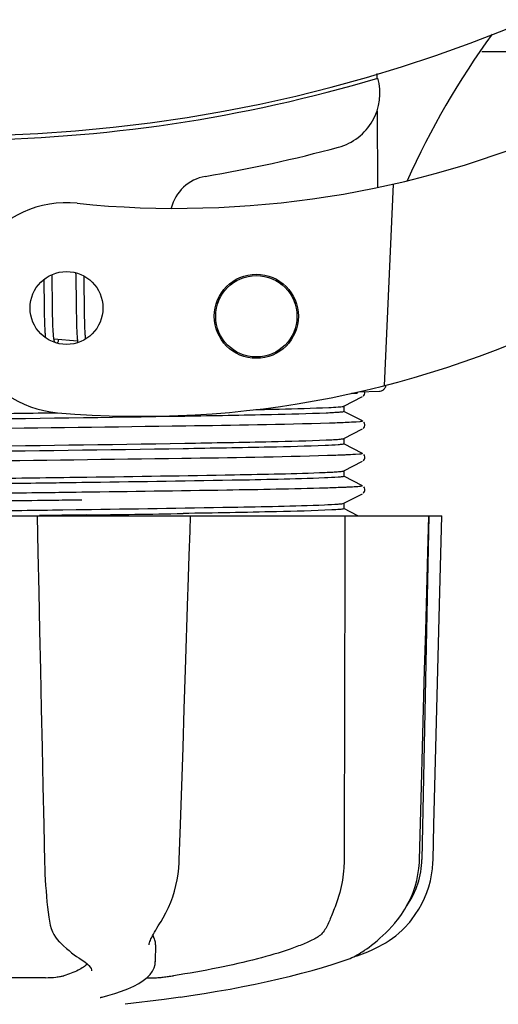
# Model space of a CAD drawing. Units: millimetres. Extents: x 18687 to 23553, y 1675 to 8407.
# Drawn here: x 20358 to 20392, y 3879 to 3949 of the extents above; entities that cross this region are included whole.
import ezdxf

# ---------------------------------------------------------------- set-up
doc = ezdxf.new("R2010")
doc.units = ezdxf.units.MM
doc.layers.add('COTAS', color=7, linetype='Continuous')
doc.styles.add('ARIAL', font='arial.ttf')
doc.dimstyles.new('Diseño_PlanosFabricacion', dxfattribs={"dimtxt": 40, "dimasz": 45, "dimexe": 10, "dimexo": 10, "dimgap": 10, "dimtad": 1, "dimtih": 1, "dimtoh": 1, "dimdec": 0, "dimzin": 1, "dimdsep": 46, "dimtxsty": 'ARIAL', "dimcen": 15, "dimadec": 0, "dimazin": 0, "dimtp": 0.05, "dimtm": 0.05, "dimtfac": 1, "dimtdec": 0, "dimtofl": 0, "dimtmove": 0, "dimatfit": 3, "dimfxl": 0, "dimtolj": 1, "dimarcsym": 0})

# ---------------------------------------------------------------- blocks, each defined once
blk = doc.blocks.new('*D5')
at = {"layer": 'COTAS', "color": 0, "lineweight": -2}
for p, q in [((21938.201, 4254.176), (21938.201, 3684.281)), ((19043.201, 3982.666), (19043.201, 3684.281)), ((19088.201, 3694.281), (21893.201, 3694.281))]:
    blk.add_line(p, q, dxfattribs=at)
at = {"layer": 'COTAS', "color": 0}
for points in [[(19088.201, 3701.781), (19088.201, 3686.781), (19043.201, 3694.281)], [(21893.201, 3701.781), (21893.201, 3686.781), (21938.201, 3694.281)]]:
    blk.add_solid(points, dxfattribs=at)
at = {"layer": 'Defpoints', "color": 0}
for p in [(21938.201, 4264.176), (19043.201, 3992.666), (21938.201, 3694.281)]:
    blk.add_point(p, dxfattribs=at)
at = {"layer": 'COTAS', "color": 0, "insert": (20490.701, 3724.704), "char_height": 40, "attachment_point": 5, "style": 'ARIAL'}
blk.add_mtext('\\A1;2895 mm', dxfattribs=at)
blk = doc.blocks.new('A$C4855498C')
for p, q in [((1347.736, 70), (1370.953, 70)), ((1340.238, 68.43), (1340.24, 68.114)), ((1340.251, 65.776), (1340.277, 60.317)), ((1341.393, 60.554), (1340.766, 46.178)), ((1317.056, 53.826), (1317.05, 54.105)), ((1318.735, 54.235), (1318.741, 54.066)), ((1318.741, 54.066), (1318.746, 53.873)), ((1316.463, 53.748), (1316.469, 53.398)), ((1316.469, 53.398), (1316.475, 52.924)), ((1317.063, 53.392), (1317.056, 53.826)), ((1317.075, 52.405), (1317.063, 53.392)), ((1318.746, 53.873), (1318.752, 53.565)), ((1318.752, 53.565), (1318.758, 53.236)), ((1319.341, 53.847), (1319.337, 53.998)), ((1319.348, 53.491), (1319.341, 53.847)), ((1319.357, 52.868), (1319.348, 53.491)), ((1318.758, 53.236), (1318.764, 52.767)), ((1318.764, 52.767), (1318.78, 51.458)), ((1316.483, 52.295), (1316.493, 51.514)), ((1317.082, 51.877), (1317.075, 52.405)), ((1316.493, 51.514), (1316.5, 51.136)), ((1317.088, 51.476), (1317.082, 51.877)), ((1317.093, 51.191), (1317.088, 51.476)), ((1318.78, 51.458), (1318.787, 51.05)), ((1319.375, 51.411), (1319.369, 51.873)), ((1319.38, 51.086), (1319.375, 51.411)), ((1316.5, 51.136), (1316.506, 50.894)), ((1316.506, 50.894), (1316.513, 50.664)), ((1316.513, 50.664), (1316.52, 50.449)), ((1317.1, 50.922), (1317.093, 51.191)), ((1317.107, 50.671), (1317.1, 50.922)), ((1317.113, 50.513), (1317.107, 50.671)), ((1318.787, 51.05), (1318.793, 50.788)), ((1318.793, 50.788), (1318.799, 50.541)), ((1319.387, 50.783), (1319.38, 51.086)), ((1319.392, 50.593), (1319.387, 50.783)), ((1319.398, 50.413), (1319.392, 50.593)), ((1316.52, 50.449), (1316.529, 50.248)), ((1317.119, 50.364), (1317.113, 50.513)), ((1317.125, 50.224), (1317.119, 50.364)), ((1317.133, 50.092), (1317.125, 50.224)), ((1318.799, 50.541), (1318.807, 50.312)), ((1318.807, 50.312), (1318.815, 50.103)), ((1319.404, 50.243), (1319.398, 50.413)), ((1319.411, 50.084), (1319.404, 50.243)), ((1319.418, 49.936), (1319.411, 50.084)), ((1318.869, 49.345), (1317.187, 49.507)), ((1338.84, 45.644), (1338.433, 45.628)), ((1338.433, 45.628), (1338.84, 45.644)), ((1338.84, 45.644), (1338.847, 45.716)), ((1338.915, 45.732), (1340.429, 45.794)), ((1337.891, 44.719), (1339.204, 45.403)), ((1339.263, 45.443), (1339.308, 45.49)), ((1339.308, 45.49), (1339.35, 45.558)), ((1339.204, 43.662), (1337.891, 44.345)), ((1337.9, 44.336), (1337.9, 44.729)), ((1339.35, 43.506), (1339.309, 43.574)), ((1337.891, 42.41), (1339.204, 43.094)), ((1339.263, 43.134), (1339.308, 43.181)), ((1339.308, 43.181), (1339.35, 43.249)), ((1337.9, 42.027), (1337.9, 42.42)), ((1339.204, 41.353), (1337.891, 42.036)), ((1337.891, 40.101), (1339.204, 40.785)), ((1339.263, 40.825), (1339.308, 40.872)), ((1339.308, 40.872), (1339.35, 40.94)), ((1339.35, 41.197), (1339.309, 41.265)), ((1337.9, 39.718), (1337.9, 40.111)), ((1319.17, 39.657), (1319.532, 39.662)), ((1339.204, 39.044), (1337.891, 39.727)), ((1318.769, 39.258), (1317.823, 39.245)), ((1319.168, 39.264), (1318.769, 39.258)), ((1339.308, 38.563), (1339.35, 38.631)), ((1339.35, 38.888), (1339.309, 38.956)), ((1319.182, 38.575), (1318.782, 38.57)), ((1319.182, 38.025), (1318.789, 38.02)), ((1337.891, 37.792), (1339.204, 38.476)), ((1339.263, 38.516), (1339.308, 38.563)), ((1317.823, 37.329), (1318.769, 37.342)), ((1318.769, 37.342), (1319.196, 37.348)), ((1337.885, 37.79), (1337.891, 37.792)), ((1338.886, 36.9), (1337.891, 37.418)), ((1337.9, 37.409), (1337.9, 37.802)), ((1275.136, 36.9), (1344.864, 36.9)), ((1315.981, 36.9), (1316.038, 34.287)), ((1316.458, 36.917), (1316.152, 36.913)), ((1326.725, 36.885), (1316.455, 36.885)), ((1319.508, 36.959), (1319.2, 36.955)), ((1326.902, 35.825), (1326.936, 36.879)), ((1326.936, 36.879), (1326.936, 36.9)), ((1343.928, 36.885), (1339.212, 36.885)), ((1343.95, 36.9), (1343.45, 12.4)), ((1343.875, 34.303), (1343.945, 36.882)), ((1343.945, 36.882), (1343.945, 36.9)), ((1344.864, 36.884), (1344.864, 36.9)), ((1326.845, 34.065), (1326.902, 35.825)), ((1326.77, 31.755), (1326.845, 34.065)), ((1326.752, 31.205), (1326.77, 31.755)), ((1343.277, 12.367), (1343.421, 17.63)), ((1337.908, 15.5), (1337.907, 15.092)), ((1337.907, 15.092), (1337.9, 12.4)), ((1343.269, 12.174), (1343.277, 12.367)), ((1316.846, 8.127), (1316.846, 8.127)), ((1324.732, 7.812), (1324.833, 7.973)), ((1341.517, 7.858), (1341.577, 7.93)), ((1341.577, 7.93), (1341.726, 8.114)), ((1317.577, 6.513), (1317.678, 6.415)), ((1317.678, 6.415), (1317.878, 6.229)), ((1323.981, 6.301), (1323.981, 6.299)), ((1324.446, 6.307), (1324.425, 5.11)), ((1338.827, 5.534), (1339.209, 5.666)), ((1338.839, 5.587), (1338.964, 5.66)), ((1338.964, 5.66), (1339.078, 5.732)), ((1339.212, 5.82), (1339.078, 5.732)), ((1319.046, 5.323), (1319.046, 5.323)), ((1319.046, 5.323), (1319.205, 5.222)), ((1319.205, 5.222), (1319.4, 5.084)), ((1324.405, 4.91), (1324.425, 5.122)), ((1324.425, 5.122), (1324.425, 5.105)), ((1337.701, 5.12), (1338.185, 5.289)), ((1338.185, 5.289), (1338.32, 5.34)), ((1338.61, 5.468), (1338.827, 5.534)), ((1319.879, 4.449), (1319.879, 4.457)), ((1316.596, 3.965), (1310.116, 3.965)), ((1323.824, 3.965), (1324.504, 3.965)), ((1320.61, 2.578), (1320.623, 2.581)), ((1325.065, 2.406), (1322.283, 2.068)), ((1326.217, 2.574), (1325.057, 2.405))]:
    blk.add_line(p, q)
for points in [[(1316.475, 52.924), (1316.48, 52.551), (1316.483, 52.295)], [(1319.369, 51.873), (1319.363, 52.363), (1319.357, 52.868)], [(1316.529, 50.248), (1316.534, 50.154), (1316.539, 50.064), (1316.544, 49.978), (1316.55, 49.897), (1316.556, 49.819), (1316.562, 49.745), (1316.568, 49.675), (1316.575, 49.61), (1316.575, 49.609)], [(1317.188, 49.504), (1317.183, 49.539), (1317.178, 49.577), (1317.173, 49.618), (1317.168, 49.661), (1317.163, 49.706), (1317.158, 49.754), (1317.153, 49.804), (1317.149, 49.857), (1317.145, 49.913), (1317.141, 49.97), (1317.137, 50.03), (1317.133, 50.092)], [(1318.815, 50.103), (1318.82, 50.006), (1318.824, 49.913), (1318.829, 49.825), (1318.835, 49.742), (1318.84, 49.662), (1318.846, 49.587), (1318.852, 49.515), (1318.858, 49.446), (1318.865, 49.382)], [(1319.45, 49.512), (1319.445, 49.558), (1319.44, 49.614), (1319.436, 49.673), (1319.431, 49.735), (1319.427, 49.799), (1319.423, 49.866), (1319.418, 49.936)], [(1317.228, 49.318), (1317.229, 49.316), (1317.232, 49.312), (1317.231, 49.313), (1317.229, 49.317), (1317.227, 49.325), (1317.223, 49.337), (1317.218, 49.352), (1317.214, 49.37), (1317.209, 49.391), (1317.204, 49.415), (1317.198, 49.442), (1317.193, 49.472), (1317.188, 49.504)], [(1317.448, 49.206), (1317.458, 49.23), (1317.474, 49.271), (1317.49, 49.316), (1317.507, 49.363), (1317.524, 49.413), (1317.541, 49.465), (1317.543, 49.473)], [(1318.865, 49.382), (1318.872, 49.32), (1318.879, 49.262), (1318.881, 49.25)], [(1339.35, 45.558), (1339.375, 45.637), (1339.376, 45.726), (1339.369, 45.75)], [(1339.35, 43.249), (1339.375, 43.328), (1339.376, 43.417), (1339.35, 43.506)], [(1339.35, 40.94), (1339.375, 41.019), (1339.376, 41.108), (1339.35, 41.197)], [(1339.35, 38.631), (1339.375, 38.71), (1339.376, 38.799), (1339.35, 38.888)], [(1344.66, 28.688), (1344.73, 31.482), (1344.864, 36.884)], [(1316.038, 34.287), (1316.099, 31.483), (1316.159, 28.689), (1316.22, 25.905), (1316.28, 23.131), (1316.34, 20.367), (1316.4, 17.613), (1316.459, 14.869), (1316.518, 12.17)], [(1343.648, 25.922), (1343.724, 28.705), (1343.875, 34.303)], [(1326.4, 20.382), (1326.49, 23.146), (1326.58, 25.92), (1326.752, 31.205)], [(1344.452, 20.366), (1344.522, 23.13), (1344.66, 28.688)], [(1343.421, 17.63), (1343.497, 20.384), (1343.648, 25.922)], [(1326.137, 12.364), (1326.22, 14.884), (1326.4, 20.382)], [(1344.251, 12.367), (1344.314, 14.867), (1344.452, 20.366)], [(1316.518, 12.17), (1316.531, 11.762), (1316.548, 11.355), (1316.569, 10.95), (1316.593, 10.548), (1316.622, 10.151), (1316.655, 9.76), (1316.691, 9.378), (1316.731, 9.004), (1316.775, 8.642), (1316.822, 8.291), (1316.846, 8.127)], [(1324.833, 7.973), (1324.991, 8.234), (1325.185, 8.591), (1325.362, 8.96), (1325.522, 9.34), (1325.664, 9.729), (1325.788, 10.126), (1325.894, 10.53), (1325.981, 10.939), (1326.049, 11.352), (1326.099, 11.767), (1326.13, 12.183), (1326.137, 12.364)], [(1341.726, 8.114), (1341.994, 8.477), (1342.237, 8.854), (1342.457, 9.243), (1342.651, 9.642), (1342.82, 10.051), (1342.962, 10.467), (1343.079, 10.889), (1343.169, 11.315), (1343.232, 11.744), (1343.269, 12.174)], [(1342.58, 7.932), (1342.715, 8.101), (1342.98, 8.464), (1343.221, 8.84), (1343.438, 9.229), (1343.63, 9.628), (1343.797, 10.036), (1343.939, 10.451), (1344.054, 10.873), (1344.143, 11.298), (1344.206, 11.727), (1344.242, 12.156), (1344.251, 12.367)], [(1316.846, 8.127), (1316.868, 7.994), (1316.926, 7.72), (1316.998, 7.47), (1317.083, 7.244), (1317.181, 7.041), (1317.293, 6.855), (1317.419, 6.685), (1317.557, 6.533), (1317.576, 6.514)], [(1323.981, 6.302), (1323.984, 6.338), (1323.993, 6.391), (1324.01, 6.458), (1324.035, 6.537), (1324.069, 6.626), (1324.112, 6.726), (1324.164, 6.835), (1324.224, 6.952), (1324.292, 7.077), (1324.367, 7.21), (1324.449, 7.35), (1324.537, 7.497), (1324.632, 7.651), (1324.732, 7.812)], [(1339.212, 5.82), (1339.357, 5.918), (1339.515, 6.028), (1339.684, 6.15), (1339.864, 6.286), (1340.053, 6.435), (1340.25, 6.597), (1340.453, 6.773), (1340.661, 6.962), (1340.872, 7.165), (1341.086, 7.382), (1341.302, 7.613), (1341.517, 7.858)], [(1340.868, 6.456), (1340.908, 6.48), (1341.127, 6.62), (1341.352, 6.776), (1341.581, 6.95), (1341.812, 7.142), (1342.042, 7.353), (1342.27, 7.582), (1342.493, 7.83), (1342.58, 7.932)], [(1339.209, 5.666), (1339.587, 5.813), (1339.959, 5.976), (1340.325, 6.154), (1340.683, 6.348), (1340.868, 6.456)], [(1317.878, 6.229), (1318.074, 6.054), (1318.265, 5.892), (1318.45, 5.742), (1318.629, 5.605), (1318.803, 5.481), (1318.971, 5.369), (1319.046, 5.323)], [(1319.4, 5.084), (1319.559, 4.952), (1319.682, 4.83), (1319.774, 4.717), (1319.836, 4.614), (1319.869, 4.524), (1319.879, 4.449)], [(1326.218, 2.574), (1326.963, 2.686), (1327.906, 2.836), (1328.839, 2.993), (1329.758, 3.158), (1330.661, 3.33), (1331.546, 3.508), (1332.411, 3.693), (1333.252, 3.883), (1334.069, 4.078), (1334.858, 4.278), (1335.617, 4.483), (1336.346, 4.692), (1337.041, 4.905), (1337.701, 5.12)], [(1338.32, 5.34), (1338.453, 5.395), (1338.584, 5.455), (1338.713, 5.519), (1338.839, 5.587)], [(1320.622, 2.581), (1321.031, 2.688), (1321.539, 2.837), (1322.019, 2.998), (1322.472, 3.173), (1322.888, 3.361), (1323.253, 3.557), (1323.568, 3.76), (1323.834, 3.973), (1324.05, 4.194), (1324.217, 4.424), (1324.336, 4.664), (1324.405, 4.91)], [(1320.493, 2.543), (1320.492, 2.542), (1320.493, 2.543), (1320.499, 2.545), (1320.509, 2.548), (1320.522, 2.553), (1320.539, 2.558), (1320.559, 2.564), (1320.583, 2.571), (1320.61, 2.578)]]:
    blk.add_lwpolyline(points)
for centre, radius in [((1318.086, 51.722), 2.6), ((1331.633, 51.13), 3), ((1331.633, 51.13), 2.9)]:
    blk.add_circle(centre, radius)
for centre, radius, start, end in [((1310, 170), 106, 270.33215, 89.66785), ((1396.854, 36.171), 59.77, 144.05746, 155.67244), ((1310, 170), 106.3, 270.33215, 286.57051), ((1336.462, 67.046), 4, 284.97707, 15.49244), ((1325.926, 128.824), 70, 264.19138, 293.5863), ((1310.024, 165.871), 106.3, 279.72445, 284.97707), ((1328.486, 58.142), 3, 99.72445, 166.70269), ((1318.086, 51.722), 7.5, 84.21324, 265.10663), ((1323.417, 113.994), 70, 265.10663, 297.21343), ((1340.409, 46.283), 0.49, 272.35579, 277.11893), ((1280.445, 2878.19), 2841.499, 270.787692, 270.926755), ((1337.451, 12.522), 6, 325.18379, 358.83086), ((1345.967, 16.168), 23.583, 202.90852, 203.59748)]:
    blk.add_arc(centre, radius, start, end)
for points, knots in [([(1340.469, 45.797), (1340.536, 45.805), (1340.666, 45.85), (1340.768, 45.942), (1340.808, 45.995)], [0, 0, 0, 0, 0.500013, 1, 1, 1, 1]), ([(1310, 44.151), (1310.627, 44.16), (1313.11, 44.192), (1315.594, 44.225), (1317.45, 44.251)], [0, 0, 0, 0, 0.2526, 1, 1, 1, 1]), ([(1331.595, 44.477), (1332.154, 44.488), (1333.892, 44.528), (1335.631, 44.57), (1336.811, 44.626)], [0, 0, 0, 0, 0.321272, 1, 1, 1, 1]), ([(1337.893, 44.327), (1337.859, 44.308), (1337.732, 44.299), (1337.487, 44.268), (1337.101, 44.248), (1336.8, 44.232), (1336.627, 44.224)], [0, 0, 0, 0, 0.091023, 0.288418, 0.591839, 1, 1, 1, 1]), ([(1336.811, 44.626), (1337.034, 44.636), (1337.377, 44.658), (1337.721, 44.681), (1337.839, 44.704)], [0, 0, 0, 0, 0.65184, 1, 1, 1, 1]), ([(1337.839, 44.704), (1337.849, 44.706), (1337.867, 44.71), (1337.885, 44.716), (1337.891, 44.719)], [0, 0, 0, 0, 0.603263, 1, 1, 1, 1]), ([(1337.9, 44.336), (1337.9, 44.334), (1337.898, 44.331), (1337.895, 44.329), (1337.893, 44.327)], [0, 0, 0, 0, 0.399383, 1, 1, 1, 1]), ([(1336.627, 44.224), (1335.321, 44.167), (1331.952, 44.088), (1323.077, 43.925), (1315.508, 43.831), (1310, 43.759)], [0, 0, 0, 0, 0.147329, 0.379515, 1, 1, 1, 1]), ([(1338.268, 43.559), (1338.169, 43.554), (1337.697, 43.532), (1337.225, 43.516), (1336.851, 43.504)], [0, 0, 0, 0, 0.208781, 1, 1, 1, 1]), ([(1339.203, 43.662), (1339.26, 43.632), (1338.608, 43.573), (1338.518, 43.572), (1338.268, 43.559)], [0, 0, 0, 0, 0.203933, 1, 1, 1, 1]), ([(1336.851, 43.504), (1333.432, 43.395), (1324.89, 43.272), (1316.348, 43.155), (1311.227, 43.091)], [0, 0, 0, 0, 0.400445, 1, 1, 1, 1]), ([(1310, 41.842), (1315.508, 41.915), (1323.077, 42.009), (1331.952, 42.172), (1335.321, 42.251), (1336.627, 42.308)], [0, 0, 0, 0, 0.620485, 0.852671, 1, 1, 1, 1]), ([(1336.627, 42.308), (1336.799, 42.316), (1337.097, 42.331), (1337.482, 42.352), (1337.729, 42.382), (1337.856, 42.392), (1337.891, 42.41)], [0, 0, 0, 0, 0.405449, 0.70796, 0.906279, 1, 1, 1, 1]), ([(1336.543, 41.912), (1335.224, 41.855), (1331.846, 41.776), (1322.998, 41.615), (1315.47, 41.522), (1310, 41.45)], [0, 0, 0, 0, 0.149219, 0.381794, 1, 1, 1, 1]), ([(1337.886, 42.015), (1337.845, 41.998), (1337.708, 41.985), (1337.264, 41.939), (1336.858, 41.925), (1336.543, 41.912)], [0, 0, 0, 0, 0.099202, 0.299454, 1, 1, 1, 1]), ([(1337.9, 42.027), (1337.9, 42.025), (1337.895, 42.019), (1337.89, 42.017), (1337.886, 42.015)], [0, 0, 0, 0, 0.360773, 1, 1, 1, 1]), ([(1336.723, 41.191), (1333.258, 41.083), (1324.651, 40.959), (1316.046, 40.843), (1310.906, 40.778)], [0, 0, 0, 0, 0.402771, 1, 1, 1, 1]), ([(1338.185, 41.246), (1338.083, 41.241), (1337.595, 41.219), (1337.108, 41.203), (1336.723, 41.191)], [0, 0, 0, 0, 0.210205, 1, 1, 1, 1]), ([(1339.203, 41.353), (1339.266, 41.32), (1338.554, 41.265), (1338.457, 41.259), (1338.185, 41.246)], [0, 0, 0, 0, 0.205858, 1, 1, 1, 1]), ([(1336.543, 39.996), (1336.726, 40.003), (1337.045, 40.02), (1337.456, 40.041), (1337.719, 40.072), (1337.854, 40.082), (1337.891, 40.101)], [0, 0, 0, 0, 0.406237, 0.709093, 0.907174, 1, 1, 1, 1]), ([(1310, 39.533), (1310.777, 39.544), (1313.834, 39.584), (1316.891, 39.625), (1319.17, 39.657)], [0, 0, 0, 0, 0.254229, 1, 1, 1, 1]), ([(1336.505, 39.601), (1334.304, 39.508), (1328.524, 39.407), (1322.745, 39.313), (1319.168, 39.264)], [0, 0, 0, 0, 0.381151, 1, 1, 1, 1]), ([(1319.532, 39.662), (1323.046, 39.711), (1328.717, 39.804), (1334.388, 39.904), (1336.543, 39.996)], [0, 0, 0, 0, 0.619718, 1, 1, 1, 1]), ([(1337.885, 39.706), (1337.842, 39.689), (1337.701, 39.675), (1337.244, 39.629), (1336.827, 39.615), (1336.505, 39.601)], [0, 0, 0, 0, 0.100045, 0.300407, 1, 1, 1, 1]), ([(1337.9, 39.718), (1337.9, 39.715), (1337.895, 39.71), (1337.889, 39.707), (1337.885, 39.706)], [0, 0, 0, 0, 0.357494, 1, 1, 1, 1]), ([(1317.823, 39.245), (1317.182, 39.236), (1314.575, 39.201), (1311.967, 39.166), (1310, 39.141)], [0, 0, 0, 0, 0.245573, 1, 1, 1, 1]), ([(1336.591, 38.878), (1334.235, 38.806), (1328.432, 38.704), (1322.628, 38.621), (1319.182, 38.575)], [0, 0, 0, 0, 0.406136, 1, 1, 1, 1]), ([(1338.099, 38.933), (1337.992, 38.928), (1337.49, 38.907), (1336.988, 38.89), (1336.591, 38.878)], [0, 0, 0, 0, 0.211546, 1, 1, 1, 1]), ([(1339.203, 39.044), (1339.215, 39.037), (1339.148, 38.999), (1339.091, 39.006), (1338.892, 38.972), (1338.571, 38.96), (1338.273, 38.941), (1338.099, 38.933)], [0, 0, 0, 0, 0.036253, 0.105922, 0.21205, 0.533848, 1, 1, 1, 1]), ([(1318.782, 38.57), (1318.113, 38.561), (1315.381, 38.525), (1312.648, 38.491), (1310.585, 38.465)], [0, 0, 0, 0, 0.244753, 1, 1, 1, 1]), ([(1318.789, 38.02), (1318.12, 38.011), (1315.385, 37.975), (1312.65, 37.941), (1310.585, 37.915)], [0, 0, 0, 0, 0.244743, 1, 1, 1, 1]), ([(1310, 37.224), (1310.66, 37.233), (1313.268, 37.268), (1315.875, 37.302), (1317.823, 37.329)], [0, 0, 0, 0, 0.253158, 1, 1, 1, 1]), ([(1319.196, 37.348), (1322.766, 37.398), (1328.536, 37.491), (1334.307, 37.592), (1336.505, 37.685)], [0, 0, 0, 0, 0.618834, 1, 1, 1, 1]), ([(1337.025, 37.317), (1335.711, 37.247), (1332.17, 37.168), (1328.629, 37.099), (1326.404, 37.063)], [0, 0, 0, 0, 0.371589, 1, 1, 1, 1]), ([(1336.505, 37.685), (1336.827, 37.699), (1337.244, 37.713), (1337.701, 37.759), (1337.842, 37.772), (1337.885, 37.79)], [0, 0, 0, 0, 0.699593, 0.899955, 1, 1, 1, 1]), ([(1337.873, 37.393), (1337.784, 37.366), (1337.497, 37.35), (1337.216, 37.327), (1337.025, 37.317)], [0, 0, 0, 0, 0.326967, 1, 1, 1, 1]), ([(1337.9, 37.409), (1337.9, 37.405), (1337.889, 37.397), (1337.88, 37.395), (1337.873, 37.393)], [0, 0, 0, 0, 0.32743, 1, 1, 1, 1]), ([(1319.2, 36.955), (1318.974, 36.952), (1318.06, 36.939), (1317.146, 36.927), (1316.458, 36.917)], [0, 0, 0, 0, 0.247075, 1, 1, 1, 1]), ([(1337.9, 12.4), (1337.9, 12.197), (1337.872, 11.404), (1337.745, 10.614), (1337.589, 10.044)], [0, 0, 0, 0, 0.256128, 1, 1, 1, 1]), ([(1337.589, 10.044), (1337.48, 9.645), (1337.287, 9.086), (1337.007, 8.403), (1336.882, 8.104), (1336.829, 7.966)], [0, 0, 0, 0, 0.56075, 0.800168, 1, 1, 1, 1]), ([(1336.829, 7.966), (1336.726, 7.698), (1336.526, 7.32), (1336.138, 6.929), (1335.917, 6.786), (1335.801, 6.728)], [0, 0, 0, 0, 0.523389, 0.763537, 1, 1, 1, 1]), ([(1324.445, 6.306), (1324.446, 6.341), (1324.44, 6.485), (1324.4, 6.627), (1324.356, 6.728)], [0, 0, 0, 0, 0.241871, 1, 1, 1, 1]), ([(1335.801, 6.728), (1335.54, 6.596), (1334.962, 6.339), (1333.609, 5.834), (1331.577, 5.245), (1328.797, 4.62), (1326.789, 4.269), (1325.727, 4.105)], [0, 0, 0, 0, 0.083967, 0.181588, 0.414665, 0.691078, 1, 1, 1, 1]), ([(1319.569, 4.943), (1319.484, 4.858), (1319.274, 4.695), (1318.727, 4.387), (1318.247, 4.213), (1317.9, 4.105)], [0, 0, 0, 0, 0.191585, 0.420644, 1, 1, 1, 1]), ([(1316.596, 3.965), (1316.843, 3.965), (1317.2, 3.986), (1317.634, 4.043), (1317.823, 4.081), (1317.9, 4.105)], [0, 0, 0, 0, 0.563217, 0.81509, 1, 1, 1, 1]), ([(1324.504, 3.965), (1324.568, 3.965), (1324.732, 3.978), (1325.015, 4.007), (1325.359, 4.051), (1325.603, 4.086), (1325.727, 4.105)], [0, 0, 0, 0, 0.156035, 0.399297, 0.694492, 1, 1, 1, 1])]:
    blk.add_open_spline(points, degree=3, knots=knots)
for points in [[(1340.808, 45.995), (1340.856, 46.06), (1340.889, 46.137), (1340.903, 46.216)], [(1337.957, 36.9), (1337.942, 29.767), (1337.925, 22.633), (1337.908, 15.5)]]:
    blk.add_open_spline(points, degree=3)

msp = doc.modelspace()

# ---------------------------------------------------------------- block references
msp.add_blockref('A$C4855498C', (19043.201, 3876.666))

# ---------------------------------------------------------------- dimensions: what is measured, and where the dimension line sits
at = {"layer": 'COTAS'}
dim = msp.add_linear_dim(base=(21938.201, 3694.281), p1=(19043.201, 3992.666), p2=(21938.201, 4264.176), dimstyle='Diseño_PlanosFabricacion', override={"dimpost": ' mm'}, dxfattribs=at)
dim.commit()
dim.dimension.update_dxf_attribs({"geometry": '*D5', "text_midpoint": (20490.701, 3694.281), "dimtype": 160})

doc.saveas('drawing.dxf')
